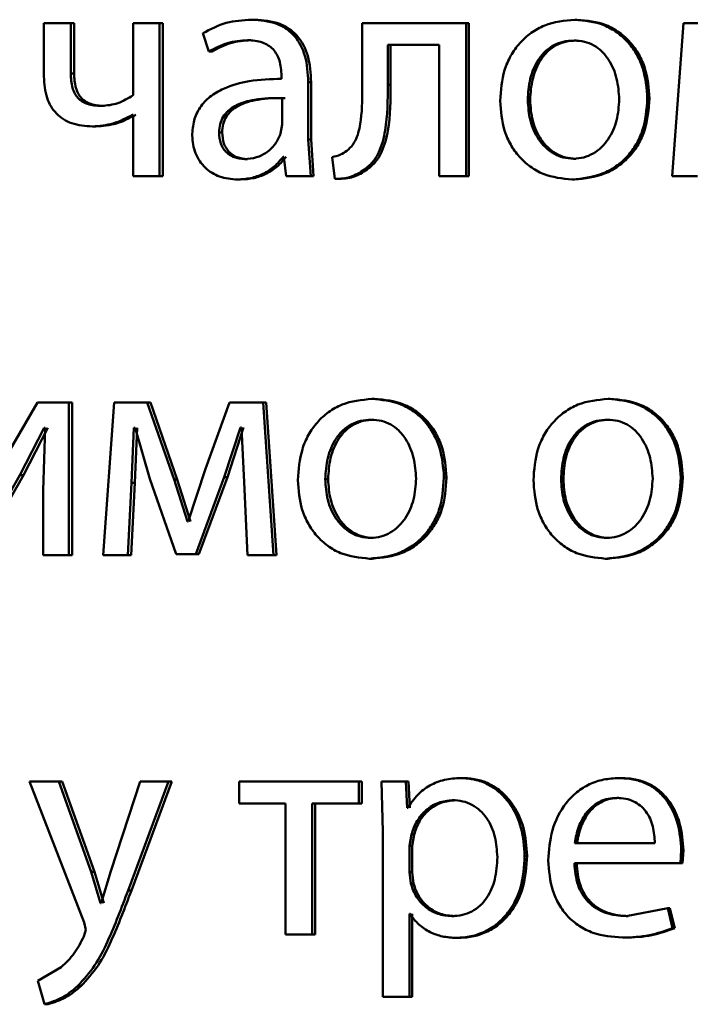
# Paper-space layout 'Лист1' of a CAD drawing. Units: millimetres. Extents: x -6068 to 6796, y -6660 to 3587.
# Drawn here: x -3207 to -3202, y 1996 to 2004 of the extents above; entities that cross this region are included whole.
import ezdxf

# ---------------------------------------------------------------- set-up
doc = ezdxf.new("R2010")
doc.units = ezdxf.units.MM

psp = doc.layouts.new('Лист1')

# ---------------------------------------------------------------- linework, layer by layer
at = {"color": 7, "linetype": 'Continuous', "lineweight": 50}
for p, q in [((-3206.6464, 2003.8155), (-3206.6464, 2003.3981)), ((-3206.4371, 2003.8155), (-3206.6464, 2003.8155)), ((-3206.4371, 2003.4228), (-3206.4371, 2003.8155)), ((-3206.4103, 2003.8155), (-3206.4371, 2003.8155)), ((-3206.4103, 2003.4228), (-3206.4103, 2003.8155)), ((-3205.9495, 2003.8155), (-3205.9495, 2003.2524)), ((-3205.7416, 2003.8155), (-3205.9495, 2003.8155)), ((-3205.7416, 2002.6206), (-3205.7416, 2003.8155)), ((-3205.7164, 2003.8155), (-3205.7416, 2003.8155)), ((-3205.7164, 2002.6206), (-3205.7164, 2003.8155)), ((-3204.998, 2003.8426), (-3205.0216, 2003.8426)), ((-3204.1562, 2003.8155), (-3204.1562, 2003.3343)), ((-3203.3427, 2003.8155), (-3204.1562, 2003.8155)), ((-3203.3427, 2002.6206), (-3203.3427, 2003.8155)), ((-3203.3229, 2003.8155), (-3203.3427, 2003.8155)), ((-3203.3229, 2002.6206), (-3203.3229, 2003.8155)), ((-3202.4765, 2003.8426), (-3202.4945, 2003.8426)), ((-3201.6433, 2003.8155), (-3201.7313, 2002.6206)), ((-3201.3794, 2003.8155), (-3201.6433, 2003.8155)), ((-3205.4036, 2003.7368), (-3205.3556, 2003.5936)), ((-3205.0291, 2003.6825), (-3205.0528, 2003.6825)), ((-3202.4815, 2003.68), (-3202.4994, 2003.68)), ((-3205.3312, 2003.5936), (-3205.3556, 2003.5936)), ((-3203.5536, 2003.6454), (-3203.9555, 2003.6454)), ((-3203.9555, 2003.3343), (-3203.9555, 2003.6454)), ((-3203.9343, 2003.3343), (-3203.9343, 2003.6454)), ((-3203.5536, 2003.6454), (-3203.5536, 2002.6206)), ((-3206.4103, 2003.4228), (-3206.4371, 2003.4228)), ((-3204.7878, 2003.4055), (-3204.7878, 2003.3808)), ((-3204.5786, 2002.9071), (-3204.5786, 2003.3537)), ((-3204.556, 2003.3537), (-3204.5786, 2003.3537)), ((-3204.556, 2002.9071), (-3204.556, 2003.3537)), ((-3203.9343, 2003.3343), (-3203.9555, 2003.3343)), ((-3204.783, 2003.0231), (-3204.783, 2003.2306)), ((-3204.7599, 2003.2306), (-3204.783, 2003.2306)), ((-3202.8431, 2003.2154), (-3202.8619, 2003.2154)), ((-3201.9099, 2003.2277), (-3201.9266, 2003.2277)), ((-3206.1721, 2003.1685), (-3206.1984, 2003.1685)), ((-3205.9495, 2003.0993), (-3205.9543, 2003.0993)), ((-3205.9495, 2003.0993), (-3205.9495, 2002.6206)), ((-3206.2412, 2003.0083), (-3206.2676, 2003.0083)), ((-3205.2522, 2002.961), (-3205.2763, 2002.961)), ((-3204.7951, 2002.9536), (-3204.783, 2003.0231)), ((-3204.5592, 2002.6206), (-3204.5786, 2002.9071)), ((-3204.556, 2002.9071), (-3204.5786, 2002.9071)), ((-3204.5367, 2002.6206), (-3204.556, 2002.9071)), ((-3205.0531, 2002.7536), (-3205.0769, 2002.7536)), ((-3204.7688, 2002.7709), (-3204.7758, 2002.7709)), ((-3204.7688, 2002.7709), (-3204.7521, 2002.6206)), ((-3204.3928, 2002.7688), (-3204.3711, 2002.5984)), ((-3202.4863, 2002.7561), (-3202.5042, 2002.7561)), ((-3204.1176, 2002.6725), (-3204.1392, 2002.6725)), ((-3205.7416, 2002.6206), (-3205.9495, 2002.6206)), ((-3205.7164, 2002.6206), (-3205.7416, 2002.6206)), ((-3205.1083, 2002.5934), (-3205.1322, 2002.5934)), ((-3204.5592, 2002.6206), (-3204.7521, 2002.6206)), ((-3204.5367, 2002.6206), (-3204.5592, 2002.6206)), ((-3204.3489, 2002.5984), (-3204.3711, 2002.5984)), ((-3203.3427, 2002.6206), (-3203.5536, 2002.6206)), ((-3203.3229, 2002.6206), (-3203.3427, 2002.6206)), ((-3202.496, 2002.5934), (-3202.514, 2002.5934)), ((-3201.5334, 2002.6206), (-3201.7313, 2002.6206)), ((-3204.0598, 2000.8793), (-3204.0813, 2000.8793)), ((-3202.2165, 2000.8793), (-3202.2339, 2000.8793)), ((-3206.6964, 2000.8521), (-3207.0558, 2000.2351)), ((-3206.4514, 2000.8521), (-3206.6964, 2000.8521)), ((-3206.4514, 1999.6573), (-3206.4514, 2000.8521)), ((-3206.4246, 2000.8521), (-3206.4514, 2000.8521)), ((-3206.4246, 1999.6573), (-3206.4246, 2000.8521)), ((-3206.0978, 2000.8521), (-3206.1838, 1999.6573)), ((-3205.8395, 2000.8521), (-3206.0978, 2000.8521)), ((-3205.6287, 2000.2499), (-3205.8395, 2000.8521)), ((-3205.814, 2000.8521), (-3205.8395, 2000.8521)), ((-3205.6038, 2000.2499), (-3205.814, 2000.8521)), ((-3205.1946, 2000.8521), (-3205.382, 2000.3314)), ((-3204.9326, 2000.8521), (-3205.1946, 2000.8521)), ((-3204.8508, 1999.6573), (-3204.9326, 2000.8521)), ((-3204.9092, 2000.8521), (-3204.9326, 2000.8521)), ((-3204.8275, 1999.6573), (-3204.9092, 2000.8521)), ((-3206.8344, 2000.282), (-3206.6441, 2000.6525)), ((-3206.8068, 2000.282), (-3206.6168, 2000.6525)), ((-3206.6369, 2000.6525), (-3206.6512, 2000.1635)), ((-3206.6369, 2000.6525), (-3206.6441, 2000.6525)), ((-3205.9615, 2000.2228), (-3205.9423, 2000.6525)), ((-3205.9328, 2000.6525), (-3205.9423, 2000.6525)), ((-3205.9358, 2000.2228), (-3205.9166, 2000.6525)), ((-3205.9328, 2000.6525), (-3205.8179, 2000.2549)), ((-3205.2355, 2000.2672), (-3205.1081, 2000.6549)), ((-3205.2114, 2000.2672), (-3205.0843, 2000.6549)), ((-3205.1009, 2000.6549), (-3205.1081, 2000.6549)), ((-3205.1009, 2000.6549), (-3205.0793, 2000.2277)), ((-3204.0646, 2000.7167), (-3204.0861, 2000.7167)), ((-3202.2213, 2000.7167), (-3202.2387, 2000.7167)), ((-3207.1935, 1999.6573), (-3206.8344, 2000.282)), ((-3207.1651, 1999.6573), (-3206.8068, 2000.282)), ((-3206.8068, 2000.282), (-3206.8344, 2000.282)), ((-3205.382, 2000.3314), (-3205.5187, 1999.9215)), ((-3205.4588, 1999.6647), (-3205.2355, 2000.2672)), ((-3205.4342, 1999.6647), (-3205.2114, 2000.2672)), ((-3205.2114, 2000.2672), (-3205.2355, 2000.2672)), ((-3203.4971, 2000.2644), (-3203.5173, 2000.2644)), ((-3201.6492, 2000.2644), (-3201.6653, 2000.2644)), ((-3205.9901, 1999.6573), (-3205.9615, 2000.2228)), ((-3205.9644, 1999.6573), (-3205.9358, 2000.2228)), ((-3205.9358, 2000.2228), (-3205.9615, 2000.2228)), ((-3205.8179, 2000.2549), (-3205.6119, 1999.6647)), ((-3205.5235, 1999.9215), (-3205.6287, 2000.2499)), ((-3205.6038, 2000.2499), (-3205.6287, 2000.2499)), ((-3205.4988, 1999.9215), (-3205.6038, 2000.2499)), ((-3205.0793, 2000.2277), (-3205.0528, 1999.6573)), ((-3204.4235, 2000.252), (-3204.4458, 2000.252)), ((-3202.5834, 2000.252), (-3202.6016, 2000.252)), ((-3206.6512, 2000.1635), (-3206.6512, 1999.6573)), ((-3205.5187, 1999.9215), (-3205.5235, 1999.9215)), ((-3204.0694, 1999.7927), (-3204.0909, 1999.7927)), ((-3202.2262, 1999.7927), (-3202.2436, 1999.7927)), ((-3206.4514, 1999.6573), (-3206.6512, 1999.6573)), ((-3206.4246, 1999.6573), (-3206.4514, 1999.6573)), ((-3205.9901, 1999.6573), (-3206.1838, 1999.6573)), ((-3205.9644, 1999.6573), (-3205.9901, 1999.6573)), ((-3205.4588, 1999.6647), (-3205.6119, 1999.6647)), ((-3205.4342, 1999.6647), (-3205.4588, 1999.6647)), ((-3204.8508, 1999.6573), (-3205.0528, 1999.6573)), ((-3204.8275, 1999.6573), (-3204.8508, 1999.6573)), ((-3204.079, 1999.6301), (-3204.1006, 1999.6301)), ((-3202.236, 1999.6301), (-3202.2534, 1999.6301)), ((-3206.7583, 1997.8888), (-3206.3321, 1996.7874)), ((-3206.5301, 1997.8888), (-3206.7583, 1997.8888)), ((-3206.2772, 1997.1825), (-3206.5301, 1997.8888)), ((-3206.5031, 1997.8888), (-3206.5301, 1997.8888)), ((-3206.2508, 1997.1825), (-3206.5031, 1997.8888)), ((-3205.8948, 1997.8888), (-3206.1244, 1997.1875)), ((-3205.9881, 1997.0368), (-3205.6722, 1997.8888)), ((-3205.9623, 1997.0368), (-3205.6471, 1997.8888)), ((-3205.6722, 1997.8888), (-3205.8948, 1997.8888)), ((-3205.6471, 1997.8888), (-3205.6722, 1997.8888)), ((-3205.1198, 1997.8888), (-3205.1198, 1997.7163)), ((-3204.1828, 1997.8888), (-3205.1198, 1997.8888)), ((-3204.1828, 1997.7163), (-3204.1828, 1997.8888)), ((-3204.161, 1997.8888), (-3204.1828, 1997.8888)), ((-3204.161, 1997.7163), (-3204.161, 1997.8888)), ((-3204.0059, 1997.8888), (-3203.9963, 1997.4986)), ((-3203.8152, 1997.8888), (-3204.0059, 1997.8888)), ((-3203.8055, 1997.6842), (-3203.8152, 1997.8888)), ((-3203.7943, 1997.8888), (-3203.8152, 1997.8888)), ((-3203.7846, 1997.6842), (-3203.7943, 1997.8888)), ((-3203.364, 1997.916), (-3203.384, 1997.916)), ((-3202.1314, 1997.916), (-3202.1486, 1997.916)), ((-3203.4293, 1997.7434), (-3203.4494, 1997.7434)), ((-3202.1484, 1997.7607), (-3202.1656, 1997.7607)), ((-3204.7565, 1997.7163), (-3205.1198, 1997.7163)), ((-3204.7565, 1997.7163), (-3204.7565, 1996.6939)), ((-3204.5472, 1996.6939), (-3204.5472, 1997.7163)), ((-3204.1828, 1997.7163), (-3204.5472, 1997.7163)), ((-3204.5247, 1996.6939), (-3204.5247, 1997.7163)), ((-3204.161, 1997.7163), (-3204.1828, 1997.7163)), ((-3203.8007, 1997.6842), (-3203.8055, 1997.6842)), ((-3203.9963, 1997.4986), (-3203.9963, 1996.205)), ((-3203.7717, 1997.4739), (-3203.7862, 1997.385)), ((-3203.7508, 1997.4739), (-3203.7717, 1997.4739)), ((-3203.7508, 1997.4739), (-3203.7653, 1997.385)), ((-3203.7862, 1997.385), (-3203.7862, 1997.1801)), ((-3203.7653, 1997.385), (-3203.7862, 1997.385)), ((-3203.7653, 1997.385), (-3203.7653, 1997.1801)), ((-3201.868, 1997.4072), (-3202.4945, 1997.4072)), ((-3201.6678, 1997.252), (-3201.6605, 1997.3529)), ((-3201.6444, 1997.3529), (-3201.6605, 1997.3529)), ((-3201.6517, 1997.252), (-3201.6444, 1997.3529)), ((-3202.8673, 1997.3085), (-3202.8862, 1997.3085)), ((-3206.1244, 1997.1875), (-3206.1984, 1996.9381)), ((-3201.6678, 1997.252), (-3202.4969, 1997.252)), ((-3201.6517, 1997.252), (-3201.6678, 1997.252)), ((-3206.2032, 1996.9381), (-3206.2772, 1997.1825)), ((-3206.2508, 1997.1825), (-3206.2772, 1997.1825)), ((-3206.177, 1996.9381), (-3206.2508, 1997.1825)), ((-3203.7862, 1997.1801), (-3203.7765, 1997.0912)), ((-3203.7653, 1997.1801), (-3203.7862, 1997.1801)), ((-3203.7653, 1997.1801), (-3203.7556, 1997.0912)), ((-3205.9623, 1997.0368), (-3205.9881, 1997.0368)), ((-3203.7556, 1997.0912), (-3203.7765, 1997.0912)), ((-3206.1984, 1996.9381), (-3206.2032, 1996.9381)), ((-3201.7655, 1996.8985), (-3202.0925, 1996.8368)), ((-3201.7288, 1996.7433), (-3201.7655, 1996.8985)), ((-3201.7492, 1996.8985), (-3201.7655, 1996.8985)), ((-3201.7126, 1996.7433), (-3201.7492, 1996.8985)), ((-3203.7813, 1996.8541), (-3203.7862, 1996.8541)), ((-3203.7862, 1996.205), (-3203.7862, 1996.8541)), ((-3203.7653, 1996.205), (-3203.7653, 1996.8541)), ((-3203.4365, 1996.8368), (-3203.4566, 1996.8368)), ((-3202.0754, 1996.8368), (-3202.0925, 1996.8368)), ((-3206.3178, 1996.7306), (-3206.3345, 1996.6788)), ((-3206.3321, 1996.7874), (-3206.3178, 1996.7306)), ((-3201.7126, 1996.7433), (-3201.7288, 1996.7433)), ((-3204.5472, 1996.6939), (-3204.7565, 1996.6939)), ((-3204.5247, 1996.6939), (-3204.5472, 1996.6939)), ((-3203.4003, 1996.6668), (-3203.4203, 1996.6668)), ((-3202.1046, 1996.6692), (-3202.1217, 1996.6692)), ((-3206.5109, 1996.4368), (-3206.694, 1996.3306)), ((-3206.694, 1996.3306), (-3206.6417, 1996.1478)), ((-3206.3579, 1996.2886), (-3206.3845, 1996.2886)), ((-3203.7862, 1996.205), (-3203.9963, 1996.205)), ((-3203.7653, 1996.205), (-3203.7862, 1996.205)), ((-3206.6144, 1996.1478), (-3206.6417, 1996.1478))]:
    psp.add_line(p, q, dxfattribs=at)
for points, knots in [([(-3205.0216, 2003.8426), (-3205.0889, 2003.8385), (-3205.2234, 2003.8305), (-3205.3436, 2003.768), (-3205.4036, 2003.7368)], [0, 0, 0, 0, 0.500459, 1, 1, 1, 1]), ([(-3204.5786, 2003.3537), (-3204.5824, 2003.4237), (-3204.5879, 2003.5236), (-3204.635, 2003.6423), (-3204.6826, 2003.7142), (-3204.7462, 2003.772), (-3204.8576, 2003.8309), (-3204.9542, 2003.8378), (-3205.0216, 2003.8426)], [0, 0, 0, 0, 0.273321, 0.390413, 0.499954, 0.61328, 0.730456, 1, 1, 1, 1]), ([(-3204.556, 2003.3537), (-3204.5598, 2003.4238), (-3204.5653, 2003.5237), (-3204.6123, 2003.6423), (-3204.6597, 2003.7142), (-3204.7232, 2003.7719), (-3204.8343, 2003.8309), (-3204.9307, 2003.8378), (-3204.998, 2003.8426)], [0, 0, 0, 0, 0.27399, 0.390807, 0.500355, 0.61367, 0.730768, 1, 1, 1, 1]), ([(-3202.4945, 2003.8426), (-3202.5749, 2003.8346), (-3202.6959, 2003.8225), (-3202.8373, 2003.7427), (-3202.9273, 2003.662), (-3202.9975, 2003.5625), (-3203.0632, 2003.4128), (-3203.0722, 2003.2896), (-3203.0781, 2003.208)], [0, 0, 0, 0, 0.2495829, 0.3753962, 0.500084, 0.6231742, 0.750412, 1, 1, 1, 1]), ([(-3201.9266, 2003.2277), (-3201.9326, 2003.3068), (-3201.9416, 2003.4263), (-3202.0057, 2003.5714), (-3202.0739, 2003.6681), (-3202.1613, 2003.7466), (-3202.299, 2003.8238), (-3202.4164, 2003.8351), (-3202.4945, 2003.8426)], [0, 0, 0, 0, 0.249576, 0.376861, 0.499914, 0.624716, 0.7504, 1, 1, 1, 1]), ([(-3201.9099, 2003.2277), (-3201.9159, 2003.3068), (-3201.9249, 2003.4263), (-3201.9888, 2003.5714), (-3202.0569, 2003.6681), (-3202.1441, 2003.7465), (-3202.2814, 2003.8238), (-3202.3986, 2003.8351), (-3202.4765, 2003.8426)], [0, 0, 0, 0, 0.24983, 0.377241, 0.500294, 0.625097, 0.750673, 1, 1, 1, 1]), ([(-3205.3556, 2003.5936), (-3205.3082, 2003.6192), (-3205.2133, 2003.6703), (-3205.1063, 2003.6784), (-3205.0528, 2003.6825)], [0, 0, 0, 0, 0.499783, 1, 1, 1, 1]), ([(-3205.3312, 2003.5936), (-3205.2839, 2003.6192), (-3205.1893, 2003.6703), (-3205.0825, 2003.6784), (-3205.0291, 2003.6825)], [0, 0, 0, 0, 0.499863, 1, 1, 1, 1]), ([(-3205.0528, 2003.6825), (-3205.0135, 2003.6799), (-3204.9571, 2003.6761), (-3204.8914, 2003.6442), (-3204.8529, 2003.6125), (-3204.8234, 2003.572), (-3204.7937, 2003.5039), (-3204.7902, 2003.446), (-3204.7878, 2003.4055)], [0, 0, 0, 0, 0.271453, 0.388601, 0.500264, 0.611309, 0.728453, 1, 1, 1, 1]), ([(-3202.4994, 2003.68), (-3202.5278, 2003.6782), (-3202.5828, 2003.6748), (-3202.6598, 2003.6455), (-3202.7261, 2003.5975), (-3202.796, 2003.5122), (-3202.8511, 2003.3814), (-3202.8583, 2003.2708), (-3202.8619, 2003.2154)], [0, 0, 0, 0, 0.130363, 0.251973, 0.372757, 0.500798, 0.750168, 1, 1, 1, 1]), ([(-3202.4815, 2003.68), (-3202.5098, 2003.6782), (-3202.5646, 2003.6748), (-3202.6415, 2003.6455), (-3202.7077, 2003.5975), (-3202.7773, 2003.5122), (-3202.8323, 2003.3814), (-3202.8395, 2003.2708), (-3202.8431, 2003.2154)], [0, 0, 0, 0, 0.130196, 0.251679, 0.372395, 0.500434, 0.749945, 1, 1, 1, 1]), ([(-3202.1461, 2003.2203), (-3202.15, 2003.2745), (-3202.1578, 2003.3829), (-3202.212, 2003.5113), (-3202.2795, 2003.5965), (-3202.344, 2003.645), (-3202.4187, 2003.6748), (-3202.472, 2003.6782), (-3202.4994, 2003.68)], [0, 0, 0, 0, 0.249795, 0.499269, 0.629484, 0.750867, 0.871603, 1, 1, 1, 1]), ([(-3206.1984, 2003.1685), (-3206.235, 2003.1707), (-3206.287, 2003.1739), (-3206.3475, 2003.2023), (-3206.3817, 2003.2304), (-3206.4072, 2003.2672), (-3206.4324, 2003.3306), (-3206.4351, 2003.3846), (-3206.4371, 2003.4228)], [0, 0, 0, 0, 0.276488, 0.392355, 0.500329, 0.606173, 0.721654, 1, 1, 1, 1]), ([(-3206.1721, 2003.1685), (-3206.2087, 2003.1707), (-3206.2606, 2003.1739), (-3206.3209, 2003.2023), (-3206.3551, 2003.2304), (-3206.3804, 2003.2671), (-3206.4055, 2003.3305), (-3206.4083, 2003.3846), (-3206.4103, 2003.4228)], [0, 0, 0, 0, 0.276244, 0.392029, 0.499967, 0.605434, 0.720883, 1, 1, 1, 1]), ([(-3206.6464, 2003.3981), (-3206.6427, 2003.3412), (-3206.6374, 2003.2593), (-3206.5935, 2003.1636), (-3206.5499, 2003.1067), (-3206.4943, 2003.0623), (-3206.4016, 2003.0175), (-3206.3226, 2003.0121), (-3206.2676, 2003.0083)], [0, 0, 0, 0, 0.268804, 0.386381, 0.499502, 0.612829, 0.730789, 1, 1, 1, 1]), ([(-3204.7878, 2003.3808), (-3204.8726, 2003.3783), (-3205.0269, 2003.3736), (-3205.2179, 2003.3212), (-3205.3479, 2003.2461), (-3205.4291, 2003.1605), (-3205.4789, 2003.0542), (-3205.4844, 2002.9768), (-3205.4873, 2002.9367)], [0, 0, 0, 0, 0.275392, 0.500659, 0.635691, 0.756374, 0.87382, 1, 1, 1, 1]), ([(-3204.1562, 2003.3343), (-3204.1561, 2003.2427), (-3204.1561, 2003.1054), (-3204.186, 2002.9464), (-3204.2272, 2002.8636), (-3204.2607, 2002.833), (-3204.277, 2002.8182)], [0, 0, 0, 0, 0.50053, 0.750321, 0.878846, 1, 1, 1, 1]), ([(-3204.1392, 2002.6725), (-3204.1168, 2002.6906), (-3204.0709, 2002.7276), (-3204.0096, 2002.8311), (-3203.9582, 2003.0358), (-3203.9566, 2003.2148), (-3203.9555, 2003.3343)], [0, 0, 0, 0, 0.121884, 0.249853, 0.499595, 1, 1, 1, 1]), ([(-3204.1176, 2002.6725), (-3204.0952, 2002.6906), (-3204.0494, 2002.7276), (-3203.9883, 2002.8311), (-3203.9369, 2003.0358), (-3203.9353, 2003.2149), (-3203.9343, 2003.3343)], [0, 0, 0, 0, 0.121783, 0.249689, 0.499457, 1, 1, 1, 1]), ([(-3205.9495, 2003.2524), (-3205.9879, 2003.2286), (-3206.0647, 2003.1809), (-3206.1538, 2003.1726), (-3206.1984, 2003.1685)], [0, 0, 0, 0, 0.49988, 1, 1, 1, 1]), ([(-3204.783, 2003.2306), (-3204.8549, 2003.2298), (-3204.9806, 2003.2283), (-3205.126, 2003.1883), (-3205.2065, 2003.1334), (-3205.247, 2003.0845), (-3205.2719, 2003.0256), (-3205.2748, 2002.983), (-3205.2763, 2002.961)], [0, 0, 0, 0, 0.344086, 0.60165, 0.706448, 0.802509, 0.897676, 1, 1, 1, 1]), ([(-3204.7599, 2003.2306), (-3204.8317, 2003.2298), (-3204.9571, 2003.2283), (-3205.1022, 2003.1883), (-3205.1825, 2003.1334), (-3205.2229, 2003.0845), (-3205.2478, 2003.0256), (-3205.2507, 2002.983), (-3205.2522, 2002.961)], [0, 0, 0, 0, 0.343861, 0.601307, 0.706111, 0.802234, 0.897519, 1, 1, 1, 1]), ([(-3203.0781, 2003.208), (-3203.0722, 2003.1292), (-3203.0632, 2003.0103), (-3202.9992, 2002.8659), (-3202.9313, 2002.7697), (-3202.8446, 2002.6914), (-3202.7085, 2002.6134), (-3202.5917, 2002.6014), (-3202.514, 2002.5934)], [0, 0, 0, 0, 0.2495741, 0.3765963, 0.4999324, 0.6248368, 0.7504546, 1, 1, 1, 1]), ([(-3202.8619, 2003.2154), (-3202.8582, 2003.161), (-3202.851, 2003.0523), (-3202.7941, 2002.925), (-3202.7247, 2002.8417), (-3202.6597, 2002.7935), (-3202.585, 2002.762), (-3202.5314, 2002.7581), (-3202.5042, 2002.7561)], [0, 0, 0, 0, 0.249835, 0.499279, 0.627191, 0.749629, 0.873274, 1, 1, 1, 1]), ([(-3202.8431, 2003.2154), (-3202.8395, 2003.161), (-3202.8322, 2003.0523), (-3202.7755, 2002.925), (-3202.7062, 2002.8417), (-3202.6413, 2002.7936), (-3202.5669, 2002.762), (-3202.5133, 2002.7581), (-3202.4863, 2002.7561)], [0, 0, 0, 0, 0.250057, 0.499636, 0.627544, 0.749916, 0.873436, 1, 1, 1, 1]), ([(-3202.514, 2002.5934), (-3202.4335, 2002.6019), (-3202.3123, 2002.6146), (-3202.1699, 2002.6937), (-3202.08, 2002.7724), (-3202.0106, 2002.8672), (-3201.9419, 2003.016), (-3201.9328, 2003.1414), (-3201.9266, 2003.2277)], [0, 0, 0, 0, 0.249604, 0.376004, 0.500126, 0.617558, 0.737075, 1, 1, 1, 1]), ([(-3202.5042, 2002.7561), (-3202.477, 2002.7581), (-3202.4231, 2002.7622), (-3202.3483, 2002.7947), (-3202.2831, 2002.8438), (-3202.2142, 2002.9274), (-3202.1571, 2003.0554), (-3202.1498, 2003.1648), (-3202.1461, 2003.2203)], [0, 0, 0, 0, 0.126246, 0.250339, 0.372682, 0.500686, 0.746549, 1, 1, 1, 1]), ([(-3202.496, 2002.5934), (-3202.4154, 2002.6019), (-3202.2939, 2002.6148), (-3202.1514, 2002.6945), (-3202.0619, 2002.7736), (-3201.9931, 2002.8685), (-3201.925, 2003.0168), (-3201.9161, 2003.1418), (-3201.9099, 2003.2277)], [0, 0, 0, 0, 0.2502858, 0.3770628, 0.501682, 0.6186544, 0.7378051, 1, 1, 1, 1]), ([(-3206.2676, 2003.0083), (-3206.2124, 2003.0125), (-3206.1022, 2003.021), (-3206.0036, 2003.0732), (-3205.9543, 2003.0993)], [0, 0, 0, 0, 0.500349, 1, 1, 1, 1]), ([(-3206.2412, 2003.0083), (-3206.1862, 2003.0125), (-3206.0761, 2003.021), (-3205.9777, 2003.0732), (-3205.9286, 2003.0993)], [0, 0, 0, 0, 0.500271, 1, 1, 1, 1]), ([(-3205.2763, 2002.961), (-3205.2743, 2002.9318), (-3205.2713, 2002.8894), (-3205.2475, 2002.8397), (-3205.2239, 2002.8092), (-3205.1943, 2002.7845), (-3205.1462, 2002.7594), (-3205.1051, 2002.756), (-3205.0769, 2002.7536)], [0, 0, 0, 0, 0.263878, 0.382125, 0.499647, 0.618011, 0.737576, 1, 1, 1, 1]), ([(-3205.2522, 2002.961), (-3205.2501, 2002.9318), (-3205.2472, 2002.8894), (-3205.2234, 2002.8397), (-3205.1998, 2002.8092), (-3205.1703, 2002.7845), (-3205.1223, 2002.7594), (-3205.0813, 2002.756), (-3205.0531, 2002.7536)], [0, 0, 0, 0, 0.264157, 0.382485, 0.500035, 0.618371, 0.737855, 1, 1, 1, 1]), ([(-3205.4873, 2002.9367), (-3205.4823, 2002.8898), (-3205.475, 2002.8192), (-3205.4301, 2002.7367), (-3205.3859, 2002.6843), (-3205.3327, 2002.6435), (-3205.2499, 2002.6027), (-3205.18, 2002.5972), (-3205.1322, 2002.5934)], [0, 0, 0, 0, 0.249002, 0.374798, 0.49934, 0.618395, 0.738606, 1, 1, 1, 1]), ([(-3205.0769, 2002.7536), (-3205.0455, 2002.756), (-3204.9844, 2002.7608), (-3204.9013, 2002.8033), (-3204.8329, 2002.8672), (-3204.8077, 2002.9247), (-3204.7951, 2002.9536)], [0, 0, 0, 0, 0.256459, 0.500246, 0.748962, 1, 1, 1, 1]), ([(-3204.277, 2002.8182), (-3204.2934, 2002.8071), (-3204.3289, 2002.783), (-3204.3705, 2002.7738), (-3204.3928, 2002.7688)], [0, 0, 0, 0, 0.463586, 1, 1, 1, 1]), ([(-3205.1322, 2002.5934), (-3205.0973, 2002.5955), (-3205.0287, 2002.5997), (-3204.9308, 2002.6355), (-3204.842, 2002.6902), (-3204.7977, 2002.7442), (-3204.7758, 2002.7709)], [0, 0, 0, 0, 0.254572, 0.500285, 0.753333, 1, 1, 1, 1]), ([(-3205.1083, 2002.5934), (-3205.0735, 2002.5955), (-3205.0051, 2002.5997), (-3204.9073, 2002.6355), (-3204.8188, 2002.6902), (-3204.7746, 2002.7442), (-3204.7527, 2002.7709)], [0, 0, 0, 0, 0.254473, 0.500092, 0.753192, 1, 1, 1, 1]), ([(-3204.3711, 2002.5984), (-3204.3291, 2002.6), (-3204.2453, 2002.6031), (-3204.1745, 2002.6494), (-3204.1392, 2002.6725)], [0, 0, 0, 0, 0.50095, 1, 1, 1, 1]), ([(-3204.3489, 2002.5984), (-3204.307, 2002.6), (-3204.2234, 2002.6031), (-3204.1528, 2002.6494), (-3204.1176, 2002.6725)], [0, 0, 0, 0, 0.500838, 1, 1, 1, 1]), ([(-3204.0813, 2000.8793), (-3204.1611, 2000.8713), (-3204.2811, 2000.8592), (-3204.4215, 2000.7793), (-3204.5107, 2000.6986), (-3204.5803, 2000.5991), (-3204.6454, 2000.4493), (-3204.6543, 2000.3262), (-3204.6602, 2000.2446)], [0, 0, 0, 0, 0.24958, 0.375383, 0.50008, 0.623155, 0.750409, 1, 1, 1, 1]), ([(-3203.5173, 2000.2644), (-3203.5232, 2000.3435), (-3203.5322, 2000.463), (-3203.5958, 2000.6082), (-3203.6636, 2000.7049), (-3203.7504, 2000.7833), (-3203.8872, 2000.8605), (-3204.0038, 2000.8718), (-3204.0813, 2000.8793)], [0, 0, 0, 0, 0.249577, 0.376873, 0.499913, 0.624704, 0.750397, 1, 1, 1, 1]), ([(-3203.4971, 2000.2644), (-3203.503, 2000.3435), (-3203.5119, 2000.463), (-3203.5754, 2000.6082), (-3203.643, 2000.7049), (-3203.7296, 2000.7833), (-3203.8661, 2000.8605), (-3203.9824, 2000.8718), (-3204.0598, 2000.8793)], [0, 0, 0, 0, 0.249831, 0.377252, 0.500293, 0.625085, 0.75067, 1, 1, 1, 1]), ([(-3202.2339, 2000.8793), (-3202.3143, 2000.8713), (-3202.4354, 2000.8592), (-3202.577, 2000.7793), (-3202.667, 2000.6986), (-3202.7372, 2000.5991), (-3202.8028, 2000.4493), (-3202.8118, 2000.3262), (-3202.8178, 2000.2446)], [0, 0, 0, 0, 0.2495803, 0.3753834, 0.5000804, 0.6231546, 0.7504086, 1, 1, 1, 1]), ([(-3201.6653, 2000.2644), (-3201.6713, 2000.3435), (-3201.6803, 2000.463), (-3201.7445, 2000.6082), (-3201.8127, 2000.7049), (-3201.9002, 2000.7833), (-3202.0381, 2000.8605), (-3202.1557, 2000.8718), (-3202.2339, 2000.8793)], [0, 0, 0, 0, 0.249577, 0.376869, 0.499913, 0.624707, 0.750397, 1, 1, 1, 1]), ([(-3201.6492, 2000.2644), (-3201.6552, 2000.3435), (-3201.6642, 2000.463), (-3201.7282, 2000.6082), (-3201.7963, 2000.7049), (-3201.8836, 2000.7833), (-3202.0212, 2000.8605), (-3202.1385, 2000.8718), (-3202.2165, 2000.8793)], [0, 0, 0, 0, 0.249831, 0.377248, 0.500293, 0.625087, 0.750671, 1, 1, 1, 1]), ([(-3204.0861, 2000.7167), (-3204.1143, 2000.7149), (-3204.1689, 2000.7115), (-3204.2453, 2000.6822), (-3204.3112, 2000.6342), (-3204.3805, 2000.5489), (-3204.4352, 2000.418), (-3204.4423, 2000.3074), (-3204.4458, 2000.252)], [0, 0, 0, 0, 0.130362, 0.25197, 0.372753, 0.500798, 0.750167, 1, 1, 1, 1]), ([(-3204.0646, 2000.7167), (-3204.0927, 2000.7149), (-3204.1472, 2000.7115), (-3204.2235, 2000.6822), (-3204.2891, 2000.6342), (-3204.3583, 2000.5488), (-3204.4129, 2000.418), (-3204.42, 2000.3074), (-3204.4235, 2000.252)], [0, 0, 0, 0, 0.130195, 0.251675, 0.372391, 0.500433, 0.749944, 1, 1, 1, 1]), ([(-3203.735, 2000.257), (-3203.7389, 2000.3112), (-3203.7466, 2000.4196), (-3203.8005, 2000.5481), (-3203.8676, 2000.6332), (-3203.9316, 2000.6817), (-3204.0059, 2000.7115), (-3204.0588, 2000.7149), (-3204.0861, 2000.7167)], [0, 0, 0, 0, 0.2497953, 0.4992676, 0.6294121, 0.7507772, 0.8715419, 1, 1, 1, 1]), ([(-3202.2387, 2000.7167), (-3202.2672, 2000.7149), (-3202.3222, 2000.7115), (-3202.3993, 2000.6822), (-3202.4657, 2000.6342), (-3202.5356, 2000.5489), (-3202.5908, 2000.418), (-3202.598, 2000.3074), (-3202.6016, 2000.252)], [0, 0, 0, 0, 0.130379, 0.251994, 0.372773, 0.500798, 0.750167, 1, 1, 1, 1]), ([(-3202.2213, 2000.7167), (-3202.2497, 2000.7149), (-3202.3046, 2000.7115), (-3202.3816, 2000.6822), (-3202.4478, 2000.6342), (-3202.5176, 2000.5489), (-3202.5727, 2000.418), (-3202.5799, 2000.3074), (-3202.5834, 2000.252)], [0, 0, 0, 0, 0.130211, 0.2517, 0.372411, 0.500434, 0.749944, 1, 1, 1, 1]), ([(-3201.8847, 2000.257), (-3201.8886, 2000.3112), (-3201.8964, 2000.4196), (-3201.9507, 2000.548), (-3202.0184, 2000.6332), (-3202.083, 2000.6817), (-3202.1579, 2000.7115), (-3202.2112, 2000.7149), (-3202.2387, 2000.7167)], [0, 0, 0, 0, 0.249794, 0.499267, 0.629434, 0.750808, 0.871565, 1, 1, 1, 1]), ([(-3204.1006, 1999.6301), (-3204.0207, 1999.6386), (-3203.9003, 1999.6513), (-3203.7588, 1999.7304), (-3203.6696, 1999.809), (-3203.6007, 1999.9039), (-3203.5325, 2000.0526), (-3203.5235, 2000.1781), (-3203.5173, 2000.2644)], [0, 0, 0, 0, 0.249606, 0.37601, 0.500126, 0.617521, 0.737026, 1, 1, 1, 1]), ([(-3204.079, 1999.6301), (-3203.999, 1999.6386), (-3203.8784, 1999.6515), (-3203.7369, 1999.7312), (-3203.648, 1999.8102), (-3203.5796, 1999.9051), (-3203.5121, 2000.0535), (-3203.5032, 2000.1785), (-3203.4971, 2000.2644)], [0, 0, 0, 0, 0.250288, 0.377069, 0.501683, 0.618618, 0.737757, 1, 1, 1, 1]), ([(-3202.2534, 1999.6301), (-3202.1728, 1999.6386), (-3202.0514, 1999.6513), (-3201.9088, 1999.7304), (-3201.8189, 1999.809), (-3201.7494, 1999.9038), (-3201.6806, 2000.0526), (-3201.6715, 2000.1781), (-3201.6653, 2000.2644)], [0, 0, 0, 0, 0.249607, 0.376012, 0.500127, 0.61753, 0.737037, 1, 1, 1, 1]), ([(-3202.236, 1999.6301), (-3202.1553, 1999.6386), (-3202.0336, 1999.6515), (-3201.891, 1999.7312), (-3201.8013, 1999.8102), (-3201.7324, 1999.9051), (-3201.6643, 2000.0535), (-3201.6554, 2000.1785), (-3201.6492, 2000.2644)], [0, 0, 0, 0, 0.250288, 0.377071, 0.501684, 0.618628, 0.737768, 1, 1, 1, 1]), ([(-3204.6602, 2000.2446), (-3204.6543, 2000.1658), (-3204.6454, 2000.0469), (-3204.5819, 1999.9025), (-3204.5146, 1999.8064), (-3204.4287, 1999.7281), (-3204.2936, 1999.6501), (-3204.1777, 1999.6381), (-3204.1006, 1999.6301)], [0, 0, 0, 0, 0.249576, 0.376607, 0.499934, 0.624841, 0.750455, 1, 1, 1, 1]), ([(-3204.4458, 2000.252), (-3204.4422, 2000.1976), (-3204.435, 2000.0889), (-3204.3786, 1999.9616), (-3204.3097, 1999.8783), (-3204.2451, 1999.8302), (-3204.171, 1999.7986), (-3204.1178, 1999.7947), (-3204.0909, 1999.7927)], [0, 0, 0, 0, 0.249834, 0.499279, 0.627195, 0.74963, 0.87328, 1, 1, 1, 1]), ([(-3204.4235, 2000.252), (-3204.4199, 2000.1976), (-3204.4127, 2000.0889), (-3204.3565, 1999.9616), (-3204.2877, 1999.8783), (-3204.2233, 1999.8302), (-3204.1494, 1999.7986), (-3204.0962, 1999.7947), (-3204.0694, 1999.7927)], [0, 0, 0, 0, 0.2500561, 0.4996356, 0.627547, 0.749916, 0.8734422, 1, 1, 1, 1]), ([(-3204.0909, 1999.7927), (-3204.0639, 1999.7947), (-3204.0103, 1999.7988), (-3203.9359, 1999.8313), (-3203.8712, 1999.8803), (-3203.8027, 1999.9639), (-3203.7459, 2000.092), (-3203.7387, 2000.2015), (-3203.735, 2000.257)], [0, 0, 0, 0, 0.126286, 0.250341, 0.372696, 0.500688, 0.746531, 1, 1, 1, 1]), ([(-3202.8178, 2000.2446), (-3202.8118, 2000.1658), (-3202.8028, 2000.0469), (-3202.7388, 1999.9026), (-3202.671, 1999.8064), (-3202.5843, 1999.7281), (-3202.448, 1999.65), (-3202.3311, 1999.6381), (-3202.2534, 1999.6301)], [0, 0, 0, 0, 0.249577, 0.376612, 0.499935, 0.624843, 0.750456, 1, 1, 1, 1]), ([(-3202.6016, 2000.252), (-3202.598, 2000.1976), (-3202.5907, 2000.0889), (-3202.5338, 1999.9616), (-3202.4643, 1999.8783), (-3202.3992, 1999.8302), (-3202.3245, 1999.7986), (-3202.2708, 1999.7947), (-3202.2436, 1999.7927)], [0, 0, 0, 0, 0.249834, 0.499279, 0.627195, 0.74963, 0.87328, 1, 1, 1, 1]), ([(-3202.5834, 2000.252), (-3202.5798, 2000.1976), (-3202.5725, 2000.0889), (-3202.5158, 1999.9616), (-3202.4464, 1999.8783), (-3202.3815, 1999.8302), (-3202.3069, 1999.7986), (-3202.2533, 1999.7947), (-3202.2262, 1999.7927)], [0, 0, 0, 0, 0.2500561, 0.4996356, 0.627547, 0.749916, 0.8734422, 1, 1, 1, 1]), ([(-3202.2436, 1999.7927), (-3202.2164, 1999.7947), (-3202.1624, 1999.7988), (-3202.0873, 1999.8313), (-3202.022, 1999.8803), (-3201.953, 1999.9639), (-3201.8957, 2000.092), (-3201.8884, 2000.2014), (-3201.8847, 2000.257)], [0, 0, 0, 0, 0.126281, 0.2503415, 0.3727007, 0.5006889, 0.7465372, 1, 1, 1, 1]), ([(-3203.384, 1997.916), (-3203.4278, 1997.9134), (-3203.5119, 1997.9084), (-3203.6288, 1997.8626), (-3203.729, 1997.7882), (-3203.7763, 1997.7195), (-3203.8007, 1997.6842)], [0, 0, 0, 0, 0.263341, 0.506179, 0.745763, 1, 1, 1, 1]), ([(-3202.8862, 1997.3085), (-3202.8912, 1997.3823), (-3202.9011, 1997.5296), (-3202.9826, 1997.7004), (-3203.0815, 1997.8089), (-3203.1723, 1997.8698), (-3203.2748, 1997.9089), (-3203.3472, 1997.9136), (-3203.384, 1997.916)], [0, 0, 0, 0, 0.249787, 0.499076, 0.625833, 0.749469, 0.872797, 1, 1, 1, 1]), ([(-3202.8673, 1997.3085), (-3202.8723, 1997.3823), (-3202.8822, 1997.5296), (-3202.9636, 1997.7004), (-3203.0622, 1997.8089), (-3203.153, 1997.8697), (-3203.2552, 1997.9088), (-3203.3275, 1997.9136), (-3203.364, 1997.916)], [0, 0, 0, 0, 0.2500329, 0.499469, 0.6262912, 0.7496983, 0.8732772, 1, 1, 1, 1]), ([(-3202.1486, 1997.916), (-3202.189, 1997.9137), (-3202.2677, 1997.9092), (-3202.3804, 1997.8707), (-3202.481, 1997.8084), (-3202.5918, 1997.6945), (-3202.684, 1997.5112), (-3202.6956, 1997.3516), (-3202.7013, 1997.2718)], [0, 0, 0, 0, 0.128482, 0.250636, 0.374773, 0.501048, 0.75027, 1, 1, 1, 1]), ([(-3201.6605, 1997.3529), (-3201.6659, 1997.4231), (-3201.6769, 1997.5634), (-3201.7549, 1997.7252), (-3201.8506, 1997.8245), (-3201.9381, 1997.878), (-3202.0392, 1997.9105), (-3202.1111, 1997.9141), (-3202.1486, 1997.916)], [0, 0, 0, 0, 0.249751, 0.4989518, 0.6209737, 0.7404933, 0.8646898, 1, 1, 1, 1]), ([(-3201.6444, 1997.3529), (-3201.6498, 1997.4231), (-3201.6608, 1997.5634), (-3201.7386, 1997.7251), (-3201.834, 1997.8245), (-3201.9214, 1997.878), (-3202.0223, 1997.9105), (-3202.094, 1997.9141), (-3202.1314, 1997.916)], [0, 0, 0, 0, 0.249992, 0.499333, 0.62135, 0.740798, 0.864864, 1, 1, 1, 1]), ([(-3203.4494, 1997.7434), (-3203.4868, 1997.7391), (-3203.5615, 1997.7306), (-3203.6585, 1997.6696), (-3203.7346, 1997.5831), (-3203.7592, 1997.5107), (-3203.7717, 1997.4739)], [0, 0, 0, 0, 0.2500409, 0.4998459, 0.7461727, 1, 1, 1, 1]), ([(-3203.4293, 1997.7434), (-3203.4666, 1997.7391), (-3203.5412, 1997.7306), (-3203.638, 1997.6696), (-3203.7139, 1997.5831), (-3203.7384, 1997.5107), (-3203.7508, 1997.4739)], [0, 0, 0, 0, 0.2498203, 0.4995285, 0.7459337, 1, 1, 1, 1]), ([(-3203.0997, 1997.2986), (-3203.1031, 1997.3518), (-3203.11, 1997.458), (-3203.1643, 1997.583), (-3203.2325, 1997.664), (-3203.2968, 1997.7095), (-3203.3703, 1997.7382), (-3203.4226, 1997.7416), (-3203.4494, 1997.7434)], [0, 0, 0, 0, 0.2499, 0.499323, 0.626826, 0.74912, 0.871694, 1, 1, 1, 1]), ([(-3202.1656, 1997.7607), (-3202.1883, 1997.7594), (-3202.2324, 1997.7567), (-3202.295, 1997.7351), (-3202.3508, 1997.7002), (-3202.4131, 1997.6373), (-3202.4696, 1997.5386), (-3202.4862, 1997.451), (-3202.4945, 1997.4072)], [0, 0, 0, 0, 0.129067, 0.251367, 0.373151, 0.500746, 0.750255, 1, 1, 1, 1]), ([(-3202.1484, 1997.7607), (-3202.171, 1997.7594), (-3202.215, 1997.7567), (-3202.2775, 1997.7351), (-3202.3332, 1997.7002), (-3202.3954, 1997.6373), (-3202.4517, 1997.5386), (-3202.4682, 1997.451), (-3202.4765, 1997.4072)], [0, 0, 0, 0, 0.128917, 0.251099, 0.372814, 0.500396, 0.750025, 1, 1, 1, 1]), ([(-3201.868, 1997.4072), (-3201.8705, 1997.451), (-3201.8755, 1997.5385), (-3201.9216, 1997.6403), (-3201.9801, 1997.703), (-3202.0342, 1997.7367), (-3202.0972, 1997.7571), (-3202.1421, 1997.7595), (-3202.1656, 1997.7607)], [0, 0, 0, 0, 0.249823, 0.499017, 0.620317, 0.739401, 0.863755, 1, 1, 1, 1]), ([(-3203.4566, 1996.8368), (-3203.4287, 1996.8385), (-3203.3746, 1996.8418), (-3203.298, 1996.8706), (-3203.2313, 1996.9175), (-3203.1638, 1996.9991), (-3203.1092, 1997.129), (-3203.103, 1997.2393), (-3203.0997, 1997.2986)], [0, 0, 0, 0, 0.1293011, 0.2504315, 0.3733682, 0.5006268, 0.7313226, 1, 1, 1, 1]), ([(-3203.4203, 1996.6668), (-3203.3811, 1996.6692), (-3203.3039, 1996.6741), (-3203.1938, 1996.714), (-3203.0952, 1996.7765), (-3202.9908, 1996.8866), (-3202.9013, 1997.0672), (-3202.8914, 1997.2247), (-3202.8862, 1997.3085)], [0, 0, 0, 0, 0.1270861, 0.2505724, 0.3751382, 0.5009339, 0.734724, 1, 1, 1, 1]), ([(-3203.4003, 1996.6668), (-3203.3612, 1996.6692), (-3203.2841, 1996.6741), (-3203.1743, 1996.714), (-3203.076, 1996.7765), (-3202.9718, 1996.8865), (-3202.8825, 1997.0671), (-3202.8726, 1997.2247), (-3202.8673, 1997.3085)], [0, 0, 0, 0, 0.126939, 0.250308, 0.374654, 0.500315, 0.734321, 1, 1, 1, 1]), ([(-3202.7013, 1997.2718), (-3202.6955, 1997.1923), (-3202.6868, 1997.0721), (-3202.6212, 1996.9267), (-3202.5507, 1996.8315), (-3202.4601, 1996.7561), (-3202.3187, 1996.685), (-3202.2003, 1996.6755), (-3202.1217, 1996.6692)], [0, 0, 0, 0, 0.2494927, 0.376911, 0.4997204, 0.6233124, 0.7501466, 1, 1, 1, 1]), ([(-3202.0925, 1996.8368), (-3202.1469, 1996.8411), (-3202.2292, 1996.8475), (-3202.3279, 1996.8956), (-3202.3901, 1996.9459), (-3202.4375, 1997.008), (-3202.4849, 1997.1079), (-3202.492, 1997.193), (-3202.4969, 1997.252)], [0, 0, 0, 0, 0.2499171, 0.3773813, 0.5003334, 0.6149609, 0.7333884, 1, 1, 1, 1]), ([(-3202.0754, 1996.8368), (-3202.1298, 1996.8411), (-3202.2118, 1996.8476), (-3202.3103, 1996.8956), (-3202.3724, 1996.9459), (-3202.4197, 1997.008), (-3202.4669, 1997.1078), (-3202.4741, 1997.193), (-3202.479, 1997.252)], [0, 0, 0, 0, 0.249651, 0.377061, 0.499947, 0.61465, 0.732826, 1, 1, 1, 1]), ([(-3206.3845, 1996.2886), (-3206.3369, 1996.341), (-3206.2417, 1996.4458), (-3206.1147, 1996.7033), (-3206.0387, 1996.9034), (-3205.9881, 1997.0368)], [0, 0, 0, 0, 0.2495955, 0.4996899, 1, 1, 1, 1]), ([(-3206.3579, 1996.2886), (-3206.3104, 1996.341), (-3206.2153, 1996.4458), (-3206.0886, 1996.7033), (-3206.0128, 1996.9034), (-3205.9623, 1997.0368)], [0, 0, 0, 0, 0.2494925, 0.4995885, 1, 1, 1, 1]), ([(-3203.7765, 1997.0912), (-3203.764, 1997.0556), (-3203.7394, 1996.9852), (-3203.6627, 1996.9034), (-3203.5666, 1996.8469), (-3203.4935, 1996.8402), (-3203.4566, 1996.8368)], [0, 0, 0, 0, 0.2528938, 0.4997447, 0.7474754, 1, 1, 1, 1]), ([(-3203.7556, 1997.0912), (-3203.7432, 1997.0556), (-3203.7186, 1996.9852), (-3203.6422, 1996.9035), (-3203.5462, 1996.8469), (-3203.4733, 1996.8402), (-3203.4365, 1996.8368)], [0, 0, 0, 0, 0.253137, 0.500061, 0.747692, 1, 1, 1, 1]), ([(-3203.7813, 1996.8541), (-3203.7605, 1996.8253), (-3203.7186, 1996.7671), (-3203.6282, 1996.7095), (-3203.5273, 1996.6731), (-3203.4566, 1996.6689), (-3203.4203, 1996.6668)], [0, 0, 0, 0, 0.246707, 0.49945, 0.743025, 1, 1, 1, 1]), ([(-3202.1217, 1996.6692), (-3202.0499, 1996.6715), (-3201.9151, 1996.6758), (-3201.7881, 1996.7218), (-3201.7288, 1996.7433)], [0, 0, 0, 0, 0.532821, 1, 1, 1, 1]), ([(-3202.1046, 1996.6692), (-3202.0329, 1996.6715), (-3201.8984, 1996.6758), (-3201.7717, 1996.7218), (-3201.7126, 1996.7433)], [0, 0, 0, 0, 0.5327779, 1, 1, 1, 1]), ([(-3206.3345, 1996.6788), (-3206.3571, 1996.6331), (-3206.4024, 1996.5418), (-3206.4748, 1996.4718), (-3206.5109, 1996.4368)], [0, 0, 0, 0, 0.500022, 1, 1, 1, 1]), ([(-3206.6417, 1996.1478), (-3206.5946, 1996.1628), (-3206.5003, 1996.1927), (-3206.4231, 1996.2566), (-3206.3845, 1996.2886)], [0, 0, 0, 0, 0.499685, 1, 1, 1, 1]), ([(-3206.6144, 1996.1478), (-3206.5674, 1996.1628), (-3206.4733, 1996.1927), (-3206.3964, 1996.2566), (-3206.3579, 1996.2886)], [0, 0, 0, 0, 0.49957, 1, 1, 1, 1])]:
    psp.add_open_spline(points, degree=3, knots=knots, dxfattribs=at)

doc.saveas('drawing.dxf')
